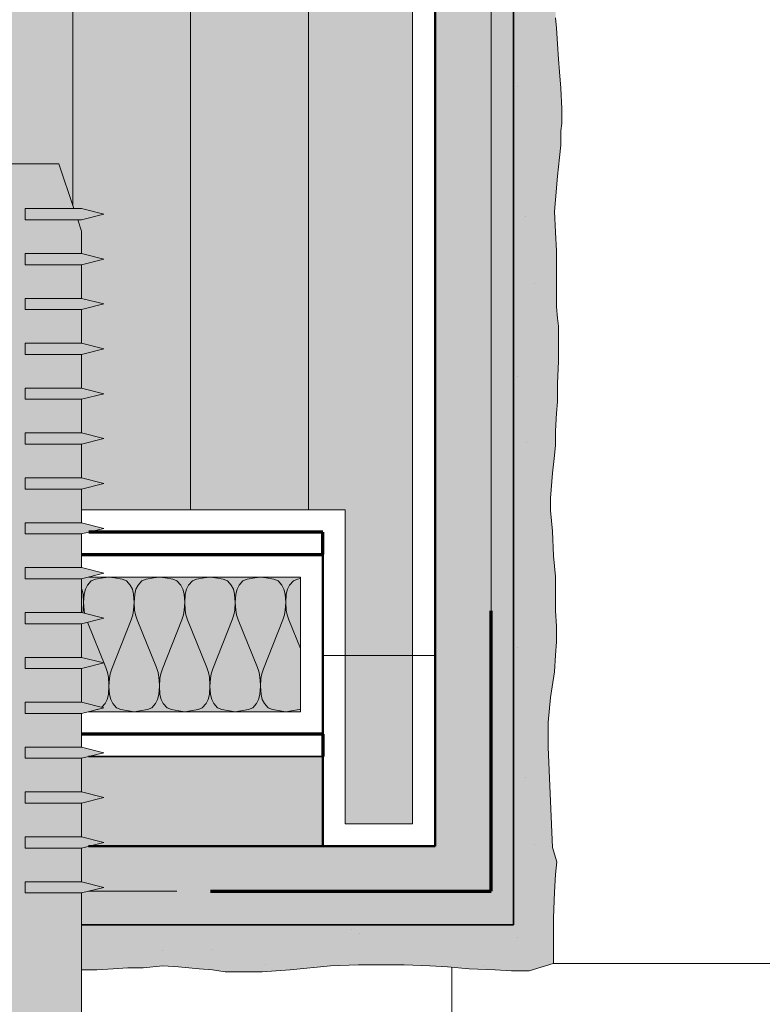
# Model space of a CAD drawing. Units: metres. Extents: x -8.366 to -7.466, y -8.135 to -7.185.
# Drawn here: x -7.985 to -7.919, y -7.596 to -7.509 of the extents above; entities that cross this region are included whole.
import ezdxf

# ---------------------------------------------------------------- set-up
doc = ezdxf.new("R2010")
doc.units = ezdxf.units.M
for name, pattern in [('AUSGEZOGEN', [0]), ('STRICHLINIE2_S3', [0.0025, 0, -0.0025]), ('STRICHLINIE_S4', [0.01, 0.005, -0.005])]:
    doc.linetypes.add(name, pattern=pattern)
for name, color, linetype, lineweight in [('DARSTELLUNG', 7, 'AUSGEZOGEN', 18), ('FILLING', 7, 'AUSGEZOGEN', 18), ('SCHRAFFUR_MUSTER', 7, 'AUSGEZOGEN', 18)]:
    doc.layers.add(name, color=color, linetype=linetype, lineweight=lineweight)

msp = doc.modelspace()

# ---------------------------------------------------------------- hatches: boundary and pattern name
at = {"layer": 'FILLING', "linetype": 'AUSGEZOGEN', "lineweight": 18}
for color, points in [(254, [(-7.94773, -7.296334), (-7.94773, -7.582342), (-7.97861, -7.582342), (-7.97923, -7.582497), (-7.97923, -7.585496), (-7.97723, -7.585996), (-7.97923, -7.586496), (-7.97923, -7.589342), (-7.94073, -7.589342), (-7.94073, -7.302365), (-7.941699, -7.302365)]), (253, [(-7.984723, -7.616832), (-7.984218, -7.616871), (-7.983715, -7.616935), (-7.983217, -7.617024), (-7.982723, -7.617139), (-7.982236, -7.617278), (-7.981756, -7.617442), (-7.981286, -7.61763), (-7.980826, -7.617841), (-7.980376, -7.618076), (-7.97994, -7.618333), (-7.979517, -7.618612), (-7.97923, -7.618819), (-7.97923, -7.586496), (-7.97723, -7.585996), (-7.97923, -7.585496), (-7.97923, -7.582497), (-7.97723, -7.581997), (-7.97923, -7.581497), (-7.97923, -7.578498), (-7.97723, -7.577998), (-7.97923, -7.577498), (-7.97923, -7.574499), (-7.97723, -7.573999), (-7.97923, -7.573499), (-7.97923, -7.5705), (-7.97723, -7.57), (-7.97923, -7.5695), (-7.97923, -7.566501), (-7.97723, -7.566001), (-7.97923, -7.565501), (-7.97923, -7.562502), (-7.97723, -7.562002), (-7.97923, -7.561502), (-7.97923, -7.558503), (-7.97723, -7.558003), (-7.97923, -7.557503), (-7.97923, -7.554504), (-7.97723, -7.554004), (-7.97923, -7.553504), (-7.97923, -7.550505), (-7.97723, -7.550005), (-7.97923, -7.549505), (-7.97923, -7.546506), (-7.97723, -7.546006), (-7.97923, -7.545506), (-7.97923, -7.542507), (-7.97723, -7.542007), (-7.97923, -7.541507), (-7.97923, -7.538508), (-7.97723, -7.538008), (-7.97923, -7.537508), (-7.97923, -7.534509), (-7.97723, -7.534009), (-7.97923, -7.533509), (-7.97923, -7.53051), (-7.97723, -7.53001), (-7.97923, -7.52951), (-7.97923, -7.527511), (-7.979563, -7.526511), (-7.97923, -7.526511), (-7.97723, -7.526011), (-7.97923, -7.525511), (-7.979896, -7.525511), (-7.981229, -7.521512), (-7.989227, -7.521512), (-7.990561, -7.525511), (-7.991227, -7.525511), (-7.993226, -7.526011), (-7.991227, -7.526511), (-7.990894, -7.526511), (-7.991227, -7.527511), (-7.991227, -7.52951), (-7.993226, -7.53001), (-7.991227, -7.53051), (-7.991227, -7.533509), (-7.993226, -7.534009), (-7.991227, -7.534509), (-7.991227, -7.537508), (-7.993226, -7.538008), (-7.991227, -7.538508), (-7.991227, -7.541507), (-7.993226, -7.542007), (-7.991227, -7.542507), (-7.991227, -7.545506), (-7.993226, -7.546006), (-7.991227, -7.546506), (-7.991227, -7.549505), (-7.993226, -7.550005), (-7.991227, -7.550505), (-7.991227, -7.553504), (-7.993226, -7.554004), (-7.991227, -7.554504), (-7.991227, -7.557503), (-7.993226, -7.558003), (-7.991227, -7.558503), (-7.991227, -7.561502), (-7.993226, -7.562002), (-7.991227, -7.562502), (-7.991227, -7.565501), (-7.993226, -7.566001), (-7.991227, -7.566501), (-7.991227, -7.5695), (-7.993226, -7.57), (-7.991227, -7.5705), (-7.99123, -7.572342), (-7.99123, -7.5735), (-7.993226, -7.573999), (-7.99123, -7.574499), (-7.99123, -7.577499), (-7.993226, -7.577998), (-7.99123, -7.578498), (-7.99123, -7.581498), (-7.993226, -7.581997), (-7.99123, -7.582497), (-7.99123, -7.585497), (-7.993226, -7.585996), (-7.99123, -7.586496), (-7.99123, -7.616819), (-7.98523, -7.616819)]), (59, [(-7.97923, -7.578498), (-7.97923, -7.581497), (-7.97723, -7.581997), (-7.97861, -7.582342), (-7.95773, -7.582342), (-7.95773, -7.574342), (-7.978602, -7.574342), (-7.97923, -7.574499), (-7.97923, -7.577498), (-7.97723, -7.577998)])]:
    msp.add_hatch(color=color, dxfattribs=at).paths.add_polyline_path(points)
at = {"layer": 'FILLING', "linetype": 'AUSGEZOGEN', "lineweight": 18, "true_color": 0xf0ac58}
msp.add_hatch(color=43, dxfattribs=at).paths.add_polyline_path([(-7.937001, -7.584852), (-7.936892, -7.583715), (-7.937277, -7.582451), (-7.937646, -7.573515), (-7.937646, -7.571303), (-7.937461, -7.569091), (-7.937092, -7.566787), (-7.937001, -7.565312), (-7.936908, -7.564114), (-7.936908, -7.562731), (-7.937001, -7.561349), (-7.937001, -7.558307), (-7.937185, -7.556464), (-7.937277, -7.554252), (-7.937461, -7.552408), (-7.937461, -7.551302), (-7.937277, -7.54909), (-7.937092, -7.547523), (-7.937001, -7.546602), (-7.937001, -7.545311), (-7.936908, -7.543744), (-7.936816, -7.542731), (-7.936816, -7.541071), (-7.936724, -7.539136), (-7.936724, -7.536002), (-7.936816, -7.535265), (-7.936908, -7.534251), (-7.936908, -7.529273), (-7.937001, -7.527614), (-7.937083, -7.525782), (-7.937001, -7.524744), (-7.936816, -7.522624), (-7.936632, -7.520965), (-7.93654, -7.519859), (-7.93654, -7.518569), (-7.936447, -7.517923), (-7.936447, -7.516633), (-7.93654, -7.514789), (-7.936632, -7.513315), (-7.936724, -7.512209), (-7.936816, -7.510827), (-7.936908, -7.509444), (-7.937001, -7.508522), (-7.937001, -7.433771), (-7.937185, -7.432941), (-7.937092, -7.431374), (-7.937001, -7.430452), (-7.936908, -7.42907), (-7.936632, -7.426766), (-7.936632, -7.423816), (-7.93654, -7.422526), (-7.936724, -7.420775), (-7.936816, -7.419208), (-7.936816, -7.414323), (-7.936724, -7.412018), (-7.936724, -7.409069), (-7.936816, -7.407595), (-7.936908, -7.406304), (-7.936908, -7.404921), (-7.937092, -7.40317), (-7.937001, -7.401787), (-7.936816, -7.399944), (-7.936724, -7.398746), (-7.93654, -7.39764), (-7.93654, -7.394322), (-7.936724, -7.391833), (-7.937092, -7.388239), (-7.937185, -7.38575), (-7.937185, -7.381694), (-7.937092, -7.37939), (-7.937001, -7.377823), (-7.936816, -7.375888), (-7.936724, -7.373583), (-7.936632, -7.372109), (-7.936632, -7.370542), (-7.937277, -7.368422), (-7.937646, -7.366486), (-7.937646, -7.364274), (-7.937461, -7.362062), (-7.937092, -7.359758), (-7.937001, -7.358283), (-7.936908, -7.357085), (-7.936908, -7.355702), (-7.937001, -7.35432), (-7.937001, -7.351278), (-7.937185, -7.349435), (-7.937277, -7.347223), (-7.937461, -7.345379), (-7.937461, -7.344273), (-7.937277, -7.342061), (-7.937092, -7.340494), (-7.937001, -7.339573), (-7.937001, -7.338282), (-7.936908, -7.336715), (-7.936816, -7.335702), (-7.936816, -7.334042), (-7.936724, -7.332107), (-7.936724, -7.328973), (-7.936816, -7.328236), (-7.936908, -7.327222), (-7.936908, -7.322244), (-7.937001, -7.320585), (-7.937092, -7.308557), (-7.937092, -7.307636), (-7.937185, -7.306438), (-7.937277, -7.305424), (-7.937277, -7.299986), (-7.937233, -7.299204), (-7.94073, -7.299203), (-7.94073, -7.589342), (-7.97923, -7.589342), (-7.97923, -7.593349), (-7.977869, -7.593349), (-7.976395, -7.593256), (-7.975104, -7.593164), (-7.973721, -7.593164), (-7.971971, -7.59298), (-7.970588, -7.593072), (-7.968744, -7.593256), (-7.967546, -7.593349), (-7.96644, -7.593533), (-7.963122, -7.593533), (-7.960634, -7.593349), (-7.957039, -7.59298), (-7.95455, -7.592888), (-7.950494, -7.592888), (-7.94819, -7.59298), (-7.946623, -7.593072), (-7.944688, -7.593256), (-7.942384, -7.593349), (-7.940909, -7.59344), (-7.939342, -7.59344), (-7.937185, -7.592784), (-7.937185, -7.588723), (-7.937092, -7.586419)])
at = {"layer": 'FILLING', "linetype": 'AUSGEZOGEN', "lineweight": 18, "true_color": 0xffe6e6}
for points in [[(-7.97923, -7.550505), (-7.97923, -7.552342), (-7.95573, -7.552342), (-7.95573, -7.580342), (-7.94973, -7.580342), (-7.94973, -7.424342), (-8.075784, -7.424342), (-8.075784, -7.552342), (-7.991227, -7.552342), (-7.991227, -7.550505), (-7.993226, -7.550005), (-7.991227, -7.549505), (-7.991227, -7.546506), (-7.993226, -7.546006), (-7.991227, -7.545506), (-7.991227, -7.542507), (-7.993226, -7.542007), (-7.991227, -7.541507), (-7.991227, -7.538508), (-7.993226, -7.538008), (-7.991227, -7.537508), (-7.991227, -7.534509), (-7.993226, -7.534009), (-7.991227, -7.533509), (-7.991227, -7.53051), (-7.993226, -7.53001), (-7.991227, -7.52951), (-7.991227, -7.527511), (-7.99092, -7.526588), (-7.993226, -7.526011), (-7.991227, -7.525511), (-7.990561, -7.525511), (-7.989227, -7.521512), (-7.981229, -7.521512), (-7.979896, -7.525511), (-7.97923, -7.525511), (-7.97723, -7.526011), (-7.979537, -7.526588), (-7.97923, -7.527511), (-7.97923, -7.52951), (-7.97723, -7.53001), (-7.97923, -7.53051), (-7.97923, -7.533509), (-7.97723, -7.534009), (-7.97923, -7.534509), (-7.97923, -7.537508), (-7.97723, -7.538008), (-7.97923, -7.538508), (-7.97923, -7.541507), (-7.97723, -7.542007), (-7.97923, -7.542507), (-7.97923, -7.545506), (-7.97723, -7.546006), (-7.97923, -7.546506), (-7.97923, -7.549505), (-7.97723, -7.550005)], [(-7.978586, -7.558342), (-7.97923, -7.558503), (-7.97923, -7.561502), (-7.97723, -7.562002), (-7.97923, -7.562502), (-7.97923, -7.565501), (-7.97723, -7.566001), (-7.97923, -7.566501), (-7.97923, -7.5695), (-7.97723, -7.57), (-7.978598, -7.570342), (-7.95973, -7.570342), (-7.95973, -7.558342)]]:
    msp.add_hatch(color=7, dxfattribs=at).paths.add_polyline_path(points)

# ---------------------------------------------------------------- linework, layer by layer
at = {"layer": 'DARSTELLUNG', "color": 2, "linetype": 'AUSGEZOGEN', "lineweight": 35}
for p, q in [((-7.94073, -7.589342), (-7.94073, -7.298255)), ((-7.95773, -7.574342), (-7.978602, -7.574342)), ((-7.94073, -7.589342), (-7.97923, -7.589342))]:
    msp.add_line(p, q, dxfattribs=at)
at = {"layer": 'DARSTELLUNG', "color": 7, "linetype": 'STRICHLINIE_S4', "lineweight": 18}
for p, q in [((-7.94273, -7.586342), (-7.94273, -7.301334)), ((-7.97073, -7.586342), (-7.978614, -7.586342))]:
    msp.add_line(p, q, dxfattribs=at)
at = {"layer": 'DARSTELLUNG', "color": 4, "linetype": 'AUSGEZOGEN', "lineweight": 50}
for p, q in [((-7.94773, -7.422342), (-7.94773, -7.582342)), ((-7.95773, -7.556342), (-7.95773, -7.572342)), ((-7.95773, -7.574342), (-7.95773, -7.582342)), ((-7.94773, -7.582342), (-7.97861, -7.582342))]:
    msp.add_line(p, q, dxfattribs=at)
at = {"layer": 'DARSTELLUNG', "color": 5, "linetype": 'AUSGEZOGEN', "lineweight": 20}
for p, q in [((-7.94973, -7.424342), (-7.94973, -7.580342)), ((-7.95573, -7.552342), (-7.97923, -7.552342)), ((-7.95573, -7.580342), (-7.95573, -7.552342)), ((-7.978586, -7.558342), (-7.95973, -7.558342)), ((-7.95973, -7.558342), (-7.95973, -7.570342)), ((-7.95973, -7.570342), (-7.978598, -7.570342)), ((-7.94973, -7.580342), (-7.95573, -7.580342))]:
    msp.add_line(p, q, dxfattribs=at)
at = {"layer": 'DARSTELLUNG', "color": 7, "linetype": 'AUSGEZOGEN', "lineweight": 18}
for p, q in [((-7.936908, -7.509444), (-7.937001, -7.508522)), ((-7.936816, -7.510827), (-7.936908, -7.509444)), ((-7.936724, -7.512209), (-7.936816, -7.510827)), ((-7.936632, -7.513315), (-7.936724, -7.512209)), ((-7.93654, -7.514789), (-7.936632, -7.513315)), ((-7.936447, -7.516633), (-7.93654, -7.514789)), ((-7.936447, -7.517923), (-7.936447, -7.516633)), ((-7.93654, -7.518569), (-7.936447, -7.517923)), ((-7.93654, -7.519859), (-7.93654, -7.518569)), ((-7.936632, -7.520965), (-7.93654, -7.519859)), ((-7.936816, -7.522624), (-7.936632, -7.520965)), ((-7.989227, -7.521512), (-7.981229, -7.521512)), ((-7.981229, -7.521512), (-7.979896, -7.525511)), ((-7.937001, -7.524744), (-7.936816, -7.522624)), ((-7.937083, -7.525782), (-7.937001, -7.524744)), ((-7.984229, -7.525511), (-7.97923, -7.525511)), ((-7.984229, -7.526511), (-7.984229, -7.525511)), ((-7.97723, -7.526011), (-7.97923, -7.525511)), ((-7.984229, -7.526511), (-7.97923, -7.526511)), ((-7.979563, -7.526511), (-7.97923, -7.527511)), ((-7.97723, -7.526011), (-7.97923, -7.526511)), ((-7.937001, -7.527614), (-7.937083, -7.525782)), ((-7.97923, -7.52951), (-7.97923, -7.527511)), ((-7.936908, -7.529273), (-7.937001, -7.527614)), ((-7.984229, -7.52951), (-7.97923, -7.52951)), ((-7.984229, -7.53051), (-7.984229, -7.52951)), ((-7.97723, -7.53001), (-7.97923, -7.52951)), ((-7.97723, -7.53001), (-7.97923, -7.53051)), ((-7.936908, -7.531024), (-7.936908, -7.529273)), ((-7.984229, -7.53051), (-7.97923, -7.53051)), ((-7.97923, -7.533509), (-7.97923, -7.53051)), ((-7.936908, -7.532131), (-7.936908, -7.531024)), ((-7.936908, -7.533237), (-7.936908, -7.532131)), ((-7.984229, -7.533509), (-7.97923, -7.533509)), ((-7.984229, -7.534509), (-7.984229, -7.533509)), ((-7.97723, -7.534009), (-7.97923, -7.533509)), ((-7.936908, -7.534251), (-7.936908, -7.533237)), ((-7.97723, -7.534009), (-7.97923, -7.534509)), ((-7.936816, -7.535265), (-7.936908, -7.534251)), ((-7.984229, -7.534509), (-7.97923, -7.534509)), ((-7.97923, -7.537508), (-7.97923, -7.534509)), ((-7.936724, -7.536002), (-7.936816, -7.535265)), ((-7.936724, -7.536739), (-7.936724, -7.536002)), ((-7.936724, -7.537661), (-7.936724, -7.536739)), ((-7.984229, -7.537508), (-7.97923, -7.537508)), ((-7.984229, -7.538508), (-7.984229, -7.537508)), ((-7.97723, -7.538008), (-7.97923, -7.537508)), ((-7.936724, -7.539136), (-7.936724, -7.537661)), ((-7.984229, -7.538508), (-7.97923, -7.538508)), ((-7.97723, -7.538008), (-7.97923, -7.538508)), ((-7.97923, -7.541507), (-7.97923, -7.538508)), ((-7.936816, -7.541071), (-7.936724, -7.539136)), ((-7.936816, -7.542731), (-7.936816, -7.541071)), ((-7.984229, -7.541507), (-7.97923, -7.541507)), ((-7.984229, -7.542507), (-7.984229, -7.541507)), ((-7.97723, -7.542007), (-7.97923, -7.541507)), ((-7.97723, -7.542007), (-7.97923, -7.542507)), ((-7.984229, -7.542507), (-7.97923, -7.542507)), ((-7.97923, -7.545506), (-7.97923, -7.542507)), ((-7.936908, -7.543744), (-7.936816, -7.542731)), ((-7.937001, -7.545311), (-7.936908, -7.543744)), ((-7.984229, -7.545506), (-7.97923, -7.545506)), ((-7.984229, -7.546506), (-7.984229, -7.545506)), ((-7.97723, -7.546006), (-7.97923, -7.545506)), ((-7.937001, -7.546602), (-7.937001, -7.545311)), ((-7.984229, -7.546506), (-7.97923, -7.546506)), ((-7.97723, -7.546006), (-7.97923, -7.546506)), ((-7.97923, -7.549505), (-7.97923, -7.546506)), ((-7.937092, -7.547523), (-7.937001, -7.546602)), ((-7.937277, -7.54909), (-7.937092, -7.547523)), ((-7.937461, -7.551302), (-7.937277, -7.54909)), ((-7.984229, -7.549505), (-7.97923, -7.549505)), ((-7.984229, -7.550505), (-7.984229, -7.549505)), ((-7.97723, -7.550005), (-7.97923, -7.549505)), ((-7.97723, -7.550005), (-7.97923, -7.550505)), ((-7.984229, -7.550505), (-7.97923, -7.550505)), ((-7.97923, -7.553504), (-7.97923, -7.550505)), ((-7.937461, -7.552408), (-7.937461, -7.551302)), ((-7.937277, -7.554252), (-7.937461, -7.552408)), ((-7.984229, -7.553504), (-7.97923, -7.553504)), ((-7.984229, -7.554504), (-7.984229, -7.553504)), ((-7.97723, -7.554004), (-7.97923, -7.553504)), ((-7.984229, -7.554504), (-7.97923, -7.554504)), ((-7.97723, -7.554004), (-7.97923, -7.554504)), ((-7.97923, -7.557503), (-7.97923, -7.554504)), ((-7.937185, -7.556464), (-7.937277, -7.554252)), ((-7.937001, -7.558307), (-7.937185, -7.556464)), ((-7.984229, -7.557503), (-7.97923, -7.557503)), ((-7.984229, -7.558503), (-7.984229, -7.557503)), ((-7.97723, -7.558003), (-7.97923, -7.557503)), ((-7.97723, -7.558003), (-7.97923, -7.558503)), ((-7.984229, -7.558503), (-7.97923, -7.558503)), ((-7.97923, -7.561502), (-7.97923, -7.558503)), ((-7.937001, -7.559782), (-7.937001, -7.558307)), ((-7.937001, -7.561349), (-7.937001, -7.559782)), ((-7.984229, -7.561502), (-7.97923, -7.561502)), ((-7.984229, -7.562502), (-7.984229, -7.561502)), ((-7.97723, -7.562002), (-7.97923, -7.561502)), ((-7.936908, -7.562731), (-7.937001, -7.561349)), ((-7.984229, -7.562502), (-7.97923, -7.562502)), ((-7.97723, -7.562002), (-7.97923, -7.562502)), ((-7.97923, -7.565501), (-7.97923, -7.562502)), ((-7.936908, -7.564114), (-7.936908, -7.562731)), ((-7.937001, -7.565312), (-7.936908, -7.564114)), ((-7.984229, -7.565501), (-7.97923, -7.565501)), ((-7.984229, -7.566501), (-7.984229, -7.565501)), ((-7.97723, -7.566001), (-7.97923, -7.565501)), ((-7.97723, -7.566001), (-7.97923, -7.566501)), ((-7.94773, -7.565342), (-7.95773, -7.565342)), ((-7.937092, -7.566787), (-7.937001, -7.565312)), ((-7.984229, -7.566501), (-7.97923, -7.566501)), ((-7.97923, -7.5695), (-7.97923, -7.566501)), ((-7.937461, -7.569091), (-7.937092, -7.566787)), ((-7.984229, -7.5695), (-7.97923, -7.5695)), ((-7.984229, -7.5705), (-7.984229, -7.5695)), ((-7.97723, -7.57), (-7.97923, -7.5695)), ((-7.937646, -7.571303), (-7.937461, -7.569091)), ((-7.97723, -7.57), (-7.97923, -7.5705)), ((-7.984229, -7.5705), (-7.97923, -7.5705)), ((-7.97923, -7.573499), (-7.97923, -7.5705)), ((-7.937646, -7.572502), (-7.937646, -7.571303)), ((-7.937646, -7.573515), (-7.937646, -7.572502)), ((-7.984229, -7.573499), (-7.97923, -7.573499)), ((-7.984229, -7.574499), (-7.984229, -7.573499)), ((-7.97723, -7.573999), (-7.97923, -7.573499)), ((-7.937277, -7.582451), (-7.937646, -7.573515)), ((-7.984229, -7.574499), (-7.97923, -7.574499)), ((-7.97723, -7.573999), (-7.97923, -7.574499)), ((-7.97923, -7.577498), (-7.97923, -7.574499)), ((-7.984229, -7.577498), (-7.97923, -7.577498)), ((-7.984229, -7.578498), (-7.984229, -7.577498)), ((-7.97723, -7.577998), (-7.97923, -7.577498)), ((-7.97723, -7.577998), (-7.97923, -7.578498)), ((-7.984229, -7.578498), (-7.97923, -7.578498)), ((-7.97923, -7.581497), (-7.97923, -7.578498)), ((-7.984229, -7.581497), (-7.97923, -7.581497)), ((-7.984229, -7.582497), (-7.984229, -7.581497)), ((-7.97723, -7.581997), (-7.97923, -7.581497)), ((-7.984229, -7.582497), (-7.97923, -7.582497)), ((-7.97723, -7.581997), (-7.97923, -7.582497)), ((-7.97923, -7.585496), (-7.97923, -7.582497)), ((-7.936892, -7.583715), (-7.937277, -7.582451)), ((-7.937001, -7.584852), (-7.936892, -7.583715)), ((-7.937092, -7.586419), (-7.937001, -7.584852)), ((-7.984229, -7.585496), (-7.97923, -7.585496)), ((-7.984229, -7.586496), (-7.984229, -7.585496)), ((-7.97723, -7.585996), (-7.97923, -7.585496)), ((-7.97723, -7.585996), (-7.97923, -7.586496)), ((-7.984229, -7.586496), (-7.97923, -7.586496)), ((-7.97923, -7.618819), (-7.97923, -7.586496)), ((-7.937185, -7.588723), (-7.937092, -7.586419)), ((-7.937185, -7.591028), (-7.937185, -7.588723)), ((-7.937185, -7.592788), (-7.937185, -7.591028)), ((-7.976395, -7.593256), (-7.975104, -7.593164)), ((-7.975104, -7.593164), (-7.973721, -7.593164)), ((-7.973721, -7.593164), (-7.971971, -7.59298)), ((-7.971971, -7.59298), (-7.970588, -7.593072)), ((-7.970588, -7.593072), (-7.968744, -7.593256)), ((-7.960634, -7.593349), (-7.957039, -7.59298)), ((-7.957039, -7.59298), (-7.95455, -7.592888)), ((-7.95455, -7.592888), (-7.952799, -7.592888)), ((-7.952799, -7.592888), (-7.950494, -7.592888)), ((-7.950494, -7.592888), (-7.94819, -7.59298)), ((-7.94819, -7.59298), (-7.946623, -7.593072)), ((-7.946623, -7.593072), (-7.944688, -7.593256)), ((-7.939342, -7.59344), (-7.937222, -7.592795)), ((-7.937222, -7.592795), (-7.937185, -7.592788)), ((-7.97923, -7.593349), (-7.977869, -7.593349)), ((-7.977869, -7.593349), (-7.976395, -7.593256)), ((-7.968744, -7.593256), (-7.967546, -7.593349)), ((-7.967546, -7.593349), (-7.96644, -7.593533)), ((-7.96644, -7.593533), (-7.965057, -7.593533)), ((-7.965057, -7.593533), (-7.963122, -7.593533)), ((-7.963122, -7.593533), (-7.960634, -7.593349)), ((-7.944688, -7.593256), (-7.942384, -7.593349)), ((-7.942384, -7.593349), (-7.940909, -7.59344)), ((-7.940909, -7.59344), (-7.940079, -7.59344)), ((-7.940079, -7.59344), (-7.939342, -7.59344))]:
    msp.add_line(p, q, dxfattribs=at)
at = {"layer": 'DARSTELLUNG', "color": 3, "linetype": 'AUSGEZOGEN', "lineweight": 70}
for p, q in [((-7.95773, -7.554342), (-7.978582, -7.554342)), ((-7.95773, -7.556342), (-7.95773, -7.554342)), ((-7.97923, -7.556342), (-7.95773, -7.556342)), ((-7.94273, -7.586342), (-7.94273, -7.561342)), ((-7.95773, -7.572342), (-7.97923, -7.572342)), ((-7.95773, -7.572342), (-7.95773, -7.574342)), ((-7.96773, -7.586342), (-7.94273, -7.586342))]:
    msp.add_line(p, q, dxfattribs=at)
at = {"layer": 'DARSTELLUNG', "color": 6, "linetype": 'AUSGEZOGEN', "lineweight": 13}
msp.add_line((-7.946229, -7.593109), (-7.946229, -7.629782), dxfattribs=at)
at = {"layer": 'DARSTELLUNG', "color": 7, "linetype": 'STRICHLINIE2_S3', "lineweight": 18}
msp.add_line((-7.673809, -7.592788), (-7.937185, -7.592788), dxfattribs=at)
at = {"layer": 'SCHRAFFUR_MUSTER', "color": 7, "linetype": 'AUSGEZOGEN', "lineweight": 18}
for p, q in [((-7.980001, -7.455001), (-7.980001, -7.525199)), ((-7.969501, -7.455001), (-7.969501, -7.552342)), ((-7.959001, -7.455001), (-7.959001, -7.552342)), ((-7.9404, -7.5146), (-7.9404, -7.5146)), ((-7.9397, -7.52625), (-7.9397, -7.52625)), ((-7.93885, -7.53215), (-7.93885, -7.53215)), ((-7.9404, -7.54045), (-7.9404, -7.54045)), ((-7.93955, -7.54635), (-7.93955, -7.54635)), ((-7.97835, -7.558678), (-7.978687, -7.559062)), ((-7.977972, -7.558522), (-7.97835, -7.558678)), ((-7.977292, -7.558414), (-7.977972, -7.558522)), ((-7.976784, -7.558342), (-7.977297, -7.558414)), ((-7.976784, -7.558342), (-7.976784, -7.558342)), ((-7.976784, -7.558342), (-7.976275, -7.558414)), ((-7.976784, -7.558342), (-7.976784, -7.558342)), ((-7.976275, -7.558414), (-7.975596, -7.558522)), ((-7.975596, -7.558522), (-7.975218, -7.558678)), ((-7.975218, -7.558678), (-7.97488, -7.559062)), ((-7.97385, -7.558678), (-7.974187, -7.559062)), ((-7.973472, -7.558522), (-7.97385, -7.558678)), ((-7.972792, -7.558414), (-7.973472, -7.558522)), ((-7.972284, -7.558342), (-7.972797, -7.558414)), ((-7.972284, -7.558342), (-7.972284, -7.558342)), ((-7.972284, -7.558342), (-7.971775, -7.558414)), ((-7.972284, -7.558342), (-7.972284, -7.558342)), ((-7.971775, -7.558414), (-7.971096, -7.558522)), ((-7.971096, -7.558522), (-7.970718, -7.558678)), ((-7.970718, -7.558678), (-7.97038, -7.559062)), ((-7.96935, -7.558678), (-7.969687, -7.559062)), ((-7.968972, -7.558522), (-7.96935, -7.558678)), ((-7.968292, -7.558414), (-7.968972, -7.558522)), ((-7.967784, -7.558342), (-7.968297, -7.558414)), ((-7.967784, -7.558342), (-7.967784, -7.558342)), ((-7.967784, -7.558342), (-7.967275, -7.558414)), ((-7.967784, -7.558342), (-7.967784, -7.558342)), ((-7.967275, -7.558414), (-7.966596, -7.558522)), ((-7.966596, -7.558522), (-7.966218, -7.558678)), ((-7.966218, -7.558678), (-7.96588, -7.559062)), ((-7.96485, -7.558678), (-7.965187, -7.559062)), ((-7.964472, -7.558522), (-7.96485, -7.558678)), ((-7.963792, -7.558414), (-7.964472, -7.558522)), ((-7.963284, -7.558342), (-7.963797, -7.558414)), ((-7.963284, -7.558342), (-7.963284, -7.558342)), ((-7.963284, -7.558342), (-7.962775, -7.558414)), ((-7.963284, -7.558342), (-7.963284, -7.558342)), ((-7.962775, -7.558414), (-7.962096, -7.558522)), ((-7.962096, -7.558522), (-7.961718, -7.558678)), ((-7.961718, -7.558678), (-7.96138, -7.559062)), ((-7.96035, -7.558678), (-7.960687, -7.559062)), ((-7.959972, -7.558522), (-7.96035, -7.558678)), ((-7.95973, -7.558484), (-7.959972, -7.558522)), ((-7.97923, -7.559356), (-7.979196, -7.559422)), ((-7.979196, -7.559422), (-7.979083, -7.559866)), ((-7.979083, -7.559866), (-7.979034, -7.560622)), ((-7.978984, -7.559866), (-7.979034, -7.560622)), ((-7.978872, -7.559422), (-7.978984, -7.559866)), ((-7.978687, -7.559062), (-7.978872, -7.559422)), ((-7.97488, -7.559062), (-7.974696, -7.559422)), ((-7.974696, -7.559422), (-7.974583, -7.559866)), ((-7.974583, -7.559866), (-7.974534, -7.560622)), ((-7.974484, -7.559866), (-7.974534, -7.560622)), ((-7.974372, -7.559422), (-7.974484, -7.559866)), ((-7.974187, -7.559062), (-7.974372, -7.559422)), ((-7.97038, -7.559062), (-7.970196, -7.559422)), ((-7.970196, -7.559422), (-7.970083, -7.559866)), ((-7.970083, -7.559866), (-7.970034, -7.560622)), ((-7.969984, -7.559866), (-7.970034, -7.560622)), ((-7.969872, -7.559422), (-7.969984, -7.559866)), ((-7.969687, -7.559062), (-7.969872, -7.559422)), ((-7.96588, -7.559062), (-7.965696, -7.559422)), ((-7.965696, -7.559422), (-7.965583, -7.559866)), ((-7.965583, -7.559866), (-7.965534, -7.560622)), ((-7.965484, -7.559866), (-7.965534, -7.560622)), ((-7.965372, -7.559422), (-7.965484, -7.559866)), ((-7.965187, -7.559062), (-7.965372, -7.559422)), ((-7.96138, -7.559062), (-7.961196, -7.559422)), ((-7.961196, -7.559422), (-7.961083, -7.559866)), ((-7.961083, -7.559866), (-7.961034, -7.560622)), ((-7.960984, -7.559866), (-7.961034, -7.560622)), ((-7.960872, -7.559422), (-7.960984, -7.559866)), ((-7.960687, -7.559062), (-7.960872, -7.559422)), ((-7.979034, -7.560622), (-7.979079, -7.561306)), ((-7.979034, -7.560622), (-7.978989, -7.561306)), ((-7.974534, -7.560622), (-7.974579, -7.561306)), ((-7.974534, -7.560622), (-7.974489, -7.561306)), ((-7.970034, -7.560622), (-7.970079, -7.561306)), ((-7.970034, -7.560622), (-7.969989, -7.561306)), ((-7.965534, -7.560622), (-7.965579, -7.561306)), ((-7.965534, -7.560622), (-7.965489, -7.561306)), ((-7.961034, -7.560622), (-7.961079, -7.561306)), ((-7.961034, -7.560622), (-7.960989, -7.561306)), ((-7.979079, -7.561306), (-7.979117, -7.561531)), ((-7.978989, -7.561306), (-7.978943, -7.561574)), ((-7.974579, -7.561306), (-7.974651, -7.561726)), ((-7.974489, -7.561306), (-7.974417, -7.561726)), ((-7.970079, -7.561306), (-7.970151, -7.561726)), ((-7.969989, -7.561306), (-7.969917, -7.561726)), ((-7.965579, -7.561306), (-7.965651, -7.561726)), ((-7.965489, -7.561306), (-7.965417, -7.561726)), ((-7.961079, -7.561306), (-7.961151, -7.561726)), ((-7.960989, -7.561306), (-7.960917, -7.561726)), ((-7.978684, -7.562366), (-7.977049, -7.566406)), ((-7.976518, -7.566526), (-7.974799, -7.562158)), ((-7.974651, -7.561726), (-7.974799, -7.562158)), ((-7.974417, -7.561726), (-7.974268, -7.562158)), ((-7.974268, -7.562158), (-7.972549, -7.566406)), ((-7.972018, -7.566526), (-7.970299, -7.562158)), ((-7.970151, -7.561726), (-7.970299, -7.562158)), ((-7.969917, -7.561726), (-7.969768, -7.562158)), ((-7.969768, -7.562158), (-7.968049, -7.566406)), ((-7.967518, -7.566526), (-7.965799, -7.562158)), ((-7.965651, -7.561726), (-7.965799, -7.562158)), ((-7.965417, -7.561726), (-7.965268, -7.562158)), ((-7.965268, -7.562158), (-7.963549, -7.566406)), ((-7.963018, -7.566526), (-7.961299, -7.562158)), ((-7.961151, -7.561726), (-7.961299, -7.562158)), ((-7.960917, -7.561726), (-7.960768, -7.562158)), ((-7.960768, -7.562158), (-7.95973, -7.564725)), ((-7.9404, -7.5646), (-7.9404, -7.5646)), ((-7.976901, -7.566838), (-7.977049, -7.566406)), ((-7.976829, -7.567258), (-7.976901, -7.566838)), ((-7.976667, -7.566958), (-7.976518, -7.566526)), ((-7.972401, -7.566838), (-7.972549, -7.566406)), ((-7.972329, -7.567258), (-7.972401, -7.566838)), ((-7.972167, -7.566958), (-7.972018, -7.566526)), ((-7.967901, -7.566838), (-7.968049, -7.566406)), ((-7.967829, -7.567258), (-7.967901, -7.566838)), ((-7.967667, -7.566958), (-7.967518, -7.566526)), ((-7.963401, -7.566838), (-7.963549, -7.566406)), ((-7.963329, -7.567258), (-7.963401, -7.566838)), ((-7.963167, -7.566958), (-7.963018, -7.566526)), ((-7.976784, -7.567942), (-7.976829, -7.567258)), ((-7.976739, -7.567378), (-7.976784, -7.568062)), ((-7.976739, -7.567378), (-7.976667, -7.566958)), ((-7.972284, -7.567942), (-7.972329, -7.567258)), ((-7.972239, -7.567378), (-7.972284, -7.568062)), ((-7.972239, -7.567378), (-7.972167, -7.566958)), ((-7.967784, -7.567942), (-7.967829, -7.567258)), ((-7.967739, -7.567378), (-7.967784, -7.568062)), ((-7.967739, -7.567378), (-7.967667, -7.566958)), ((-7.963284, -7.567942), (-7.963329, -7.567258)), ((-7.963239, -7.567378), (-7.963284, -7.568062)), ((-7.963239, -7.567378), (-7.963167, -7.566958)), ((-7.976833, -7.568818), (-7.976784, -7.568062)), ((-7.976734, -7.568818), (-7.976784, -7.568062)), ((-7.972333, -7.568818), (-7.972284, -7.568062)), ((-7.972234, -7.568818), (-7.972284, -7.568062)), ((-7.967833, -7.568818), (-7.967784, -7.568062)), ((-7.967734, -7.568818), (-7.967784, -7.568062)), ((-7.963333, -7.568818), (-7.963284, -7.568062)), ((-7.963234, -7.568818), (-7.963284, -7.568062)), ((-7.97713, -7.569622), (-7.976946, -7.569262)), ((-7.976946, -7.569262), (-7.976833, -7.568818)), ((-7.976622, -7.569262), (-7.976734, -7.568818)), ((-7.976437, -7.569622), (-7.976622, -7.569262)), ((-7.97263, -7.569622), (-7.972446, -7.569262)), ((-7.972446, -7.569262), (-7.972333, -7.568818)), ((-7.972122, -7.569262), (-7.972234, -7.568818)), ((-7.971937, -7.569622), (-7.972122, -7.569262)), ((-7.96813, -7.569622), (-7.967946, -7.569262)), ((-7.967946, -7.569262), (-7.967833, -7.568818)), ((-7.967622, -7.569262), (-7.967734, -7.568818)), ((-7.967437, -7.569622), (-7.967622, -7.569262)), ((-7.96363, -7.569622), (-7.963446, -7.569262)), ((-7.963446, -7.569262), (-7.963333, -7.568818)), ((-7.963122, -7.569262), (-7.963234, -7.568818)), ((-7.962937, -7.569622), (-7.963122, -7.569262)), ((-7.977935, -7.570176), (-7.977846, -7.570162)), ((-7.977846, -7.570162), (-7.977796, -7.570142)), ((-7.977421, -7.569953), (-7.97713, -7.569622)), ((-7.9761, -7.570006), (-7.976437, -7.569622)), ((-7.975722, -7.570162), (-7.9761, -7.570006)), ((-7.975042, -7.57027), (-7.975722, -7.570162)), ((-7.974534, -7.570342), (-7.975047, -7.57027)), ((-7.974534, -7.570342), (-7.974025, -7.57027)), ((-7.974025, -7.57027), (-7.973346, -7.570162)), ((-7.973346, -7.570162), (-7.972968, -7.570006)), ((-7.972968, -7.570006), (-7.97263, -7.569622)), ((-7.9716, -7.570006), (-7.971937, -7.569622)), ((-7.971222, -7.570162), (-7.9716, -7.570006)), ((-7.970542, -7.57027), (-7.971222, -7.570162)), ((-7.970034, -7.570342), (-7.970547, -7.57027)), ((-7.970034, -7.570342), (-7.969525, -7.57027)), ((-7.969525, -7.57027), (-7.968846, -7.570162)), ((-7.968846, -7.570162), (-7.968468, -7.570006)), ((-7.968468, -7.570006), (-7.96813, -7.569622)), ((-7.9671, -7.570006), (-7.967437, -7.569622)), ((-7.966722, -7.570162), (-7.9671, -7.570006)), ((-7.966042, -7.57027), (-7.966722, -7.570162)), ((-7.965534, -7.570342), (-7.966047, -7.57027)), ((-7.965534, -7.570342), (-7.965025, -7.57027)), ((-7.965025, -7.57027), (-7.964346, -7.570162)), ((-7.964346, -7.570162), (-7.963968, -7.570006)), ((-7.963968, -7.570006), (-7.96363, -7.569622)), ((-7.9626, -7.570006), (-7.962937, -7.569622)), ((-7.962222, -7.570162), (-7.9626, -7.570006)), ((-7.961542, -7.57027), (-7.962222, -7.570162)), ((-7.961034, -7.570342), (-7.961547, -7.57027)), ((-7.961034, -7.570342), (-7.960525, -7.57027)), ((-7.960525, -7.57027), (-7.959846, -7.570162)), ((-7.959846, -7.570162), (-7.95973, -7.570114)), ((-7.9397, -7.57625), (-7.9397, -7.57625)), ((-7.93885, -7.58215), (-7.93885, -7.58215)), ((-7.9552, -7.58975), (-7.9552, -7.58975)), ((-7.9545, -7.59015), (-7.9545, -7.59015)), ((-7.9404, -7.59045), (-7.9404, -7.59045)), ((-7.97205, -7.59165), (-7.97205, -7.59165)), ((-7.96765, -7.59155), (-7.96765, -7.59155)), ((-7.9628, -7.5929), (-7.9628, -7.5929)), ((-7.94335, -7.593), (-7.94335, -7.593))]:
    msp.add_line(p, q, dxfattribs=at)

doc.saveas('drawing.dxf')
